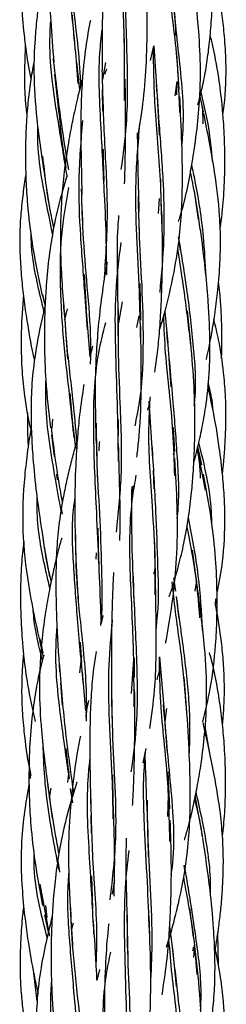
# Model space of a CAD drawing. Units: millimetres. Extents: x 7 to 438, y 7 to 308.
# Drawn here: x 194 to 197, y 80 to 95 of the extents above; entities that cross this region are included whole.
import ezdxf

# ---------------------------------------------------------------- set-up
doc = ezdxf.new("R2010")
doc.units = ezdxf.units.MM
doc.header["$LTSCALE"] = 1.5

msp = doc.modelspace()

# ---------------------------------------------------------------- linework, layer by layer
at = {"color": 7, "linetype": 'Continuous', "lineweight": 25}
for p, q in [((195.423, 93.802), (195.42, 94.247)), ((195.795, 93.929), (195.844, 94.144)), ((195.844, 94.144), (195.891, 93.41)), ((194.775, 93.507), (194.733, 93.907)), ((195.148, 93.901), (195.104, 93.658)), ((196.21, 93.509), (196.177, 94.025)), ((195.16, 93.803), (195.132, 93.73)), ((194.412, 93.727), (194.475, 93.163)), ((196.175, 93.626), (196.148, 93.418)), ((196.175, 93.626), (196.172, 93.433)), ((195.1, 93.511), (195.106, 93.197)), ((195.895, 93.405), (195.922, 92.852)), ((196.562, 93.188), (196.508, 93.438)), ((196.547, 93.25), (196.551, 93.013)), ((195.953, 91.824), (195.944, 92.217)), ((194.291, 92.112), (194.339, 91.799)), ((196.492, 91.633), (196.432, 92.044)), ((194.802, 91.91), (194.811, 91.619)), ((195.924, 91.936), (195.907, 91.719)), ((195.627, 91.648), (195.634, 91.383)), ((196.206, 91.335), (196.226, 91.186)), ((194.874, 90.322), (194.842, 90.839)), ((195.657, 90.178), (195.649, 90.708)), ((194.276, 90.4), (194.239, 90.548)), ((194.239, 90.547), (194.275, 90.385)), ((194.558, 90.181), (194.597, 90.344)), ((195.389, 90.443), (195.334, 90.142)), ((194.55, 90.322), (194.6, 89.613)), ((194.924, 89.649), (194.871, 90.304)), ((195.627, 90.24), (195.596, 90.074)), ((196.002, 90.299), (196.046, 89.851)), ((196.378, 89.84), (196.329, 90.312)), ((195.33, 90.091), (195.331, 89.634)), ((194.959, 89.803), (194.926, 89.661)), ((196.061, 89.624), (196.092, 89.214)), ((194.682, 88.627), (194.635, 89.123)), ((195.775, 89.009), (195.826, 88.182)), ((194.383, 88.747), (194.374, 88.62)), ((195.337, 88.512), (195.333, 88.744)), ((196.148, 88.28), (196.128, 88.63)), ((194.369, 88.522), (194.408, 88.208)), ((194.72, 88.322), (194.683, 88.624)), ((195.018, 88.401), (195.026, 87.91)), ((196.536, 88.088), (196.482, 88.355)), ((196.137, 88.294), (196.124, 88.237)), ((196.593, 87.721), (196.473, 88.319)), ((194.44, 87.954), (194.451, 87.87)), ((195.835, 88.013), (195.845, 87.74)), ((194.525, 87.374), (194.511, 87.463)), ((195.05, 86.72), (195.04, 87.175)), ((195.869, 86.48), (195.861, 86.964)), ((194.263, 86.902), (194.341, 86.469)), ((195.012, 86.819), (195.009, 86.727)), ((196.481, 86.275), (196.403, 86.854)), ((194.72, 86.72), (194.751, 86.1)), ((195.545, 86.48), (195.557, 86.093)), ((196.129, 86.458), (196.158, 86.265)), ((196.463, 86.414), (196.436, 86.265)), ((196.168, 86.185), (196.206, 85.864)), ((195.108, 85.911), (195.084, 85.795)), ((194.249, 85.371), (194.203, 85.573)), ((194.807, 85.223), (194.786, 85.526)), ((194.799, 85.334), (194.772, 85.084)), ((195.553, 85.28), (195.517, 84.784)), ((195.567, 85.021), (195.565, 85.3)), ((195.927, 85.316), (195.987, 84.586)), ((194.863, 84.533), (194.815, 85.099)), ((194.497, 84.939), (194.523, 84.612)), ((196.318, 84.583), (196.284, 85.019)), ((194.903, 84.684), (194.862, 84.503)), ((195.236, 84.751), (195.239, 84.427)), ((195.987, 84.583), (196.034, 83.959)), ((196.026, 84.569), (196.003, 84.378)), ((196.662, 83.863), (196.584, 84.31)), ((194.629, 83.55), (194.578, 83.992)), ((195.69, 83.783), (195.733, 83.991)), ((194.616, 83.66), (194.598, 83.497)), ((196.075, 83.118), (196.05, 83.652)), ((194.062, 83.643), (194.061, 83.554)), ((195.258, 83.195), (195.252, 83.604)), ((194.321, 83.41), (194.379, 82.982)), ((194.339, 83.278), (194.362, 83.418)), ((194.675, 83.207), (194.644, 83.412)), ((196.052, 83.313), (196.043, 83.005)), ((196.553, 82.702), (196.443, 83.304)), ((194.937, 83.024), (194.942, 82.767)), ((195.753, 82.956), (195.765, 82.425)), ((196.279, 82.305), (196.29, 82.234)), ((194.966, 81.679), (194.949, 82.143)), ((194.342, 81.278), (194.202, 82.032)), ((194.304, 81.543), (194.286, 81.722)), ((196.419, 81.264), (196.366, 81.684)), ((194.268, 81.586), (194.325, 81.31)), ((195.785, 81.278), (195.777, 81.573)), ((194.649, 81.5), (194.673, 81.086)), ((194.662, 81.382), (194.686, 81.471)), ((196.073, 81.411), (196.117, 81.05)), ((195.464, 81.278), (195.469, 80.851)), ((196.777, 80.848), (196.771, 81.333)), ((196.421, 80.971), (196.436, 81.155)), ((196.447, 81.051), (196.434, 81.151)), ((196.121, 81.051), (196.169, 80.549)), ((194.163, 80.339), (194.111, 80.743)), ((195.063, 80.795), (195.02, 80.639))]:
    msp.add_line(p, q, dxfattribs=at)
for points, knots in [([(194.612, 97.255), (194.594, 97.193), (194.512, 96.921), (194.42, 96.497), (194.352, 96.012), (194.33, 95.649), (194.324, 95.316), (194.331, 94.943), (194.356, 94.463), (194.385, 94.106), (194.402, 93.907)], [0, 0, 0, 0, 0.058094, 0.25271, 0.386285, 0.492505, 0.575179, 0.681007, 0.822802, 1, 1, 1, 1]), ([(196.481, 93.289), (196.503, 93.375), (196.55, 93.553), (196.602, 93.831), (196.644, 94.127), (196.675, 94.454), (196.693, 94.794), (196.698, 95.15), (196.688, 95.563), (196.647, 96.109), (196.581, 96.523), (196.543, 96.761)], [0, 0, 0, 0, 0.076086, 0.157567, 0.24192, 0.332284, 0.438474, 0.533324, 0.636544, 0.791643, 1, 1, 1, 1]), ([(195.423, 93.352), (195.424, 93.637), (195.425, 94.307), (195.368, 95.407), (195.361, 96.207), (195.442, 96.604), (195.443, 96.606)], [0, 0, 0, 0, 0.261554, 0.614351, 0.998091, 1, 1, 1, 1]), ([(194.753, 93.596), (194.74, 93.767), (194.699, 94.315), (194.585, 95.242), (194.528, 96.029), (194.581, 96.401), (194.584, 96.424)], [0, 0, 0, 0, 0.187713, 0.602773, 0.975208, 1, 1, 1, 1]), ([(195.238, 96.204), (195.233, 96.174), (195.208, 96.043), (195.177, 95.809), (195.146, 95.506), (195.125, 95.195), (195.108, 94.816), (195.097, 94.346), (195.099, 93.985), (195.099, 93.794)], [0, 0, 0, 0, 0.038695, 0.168396, 0.296477, 0.421571, 0.558678, 0.767682, 1, 1, 1, 1]), ([(193.952, 95.785), (193.942, 95.643), (193.918, 95.317), (193.927, 94.842), (193.957, 94.423), (194.002, 94.05), (194.035, 93.815), (194.069, 93.669), (194.072, 93.659)], [0, 0, 0, 0, 0.200221, 0.457693, 0.667161, 0.789603, 0.984783, 1, 1, 1, 1]), ([(194.791, 93.57), (194.791, 93.585), (194.781, 93.972), (194.672, 94.702), (194.629, 95.428), (194.61, 95.756)], [0, 0, 0, 0, 0.021239, 0.558278, 1, 1, 1, 1]), ([(194.329, 95.529), (194.293, 95.369), (194.236, 95.118), (194.185, 94.784), (194.152, 94.516), (194.122, 94.179), (194.106, 93.696), (194.153, 93.02), (194.229, 92.515), (194.273, 92.231)], [0, 0, 0, 0, 0.1481999, 0.2323858, 0.3042871, 0.391922, 0.5367296, 0.7392444, 1, 1, 1, 1]), ([(196.222, 93.177), (196.21, 93.465), (196.183, 94.121), (196.07, 94.841), (196.045, 95.26), (196.041, 95.333)], [0, 0, 0, 0, 0.391875, 0.89331, 1, 1, 1, 1]), ([(195.375, 92.355), (195.404, 92.571), (195.482, 93.15), (195.456, 94.141), (195.432, 94.909), (195.419, 95.294)], [0, 0, 0, 0, 0.2278245, 0.6125922, 1, 1, 1, 1]), ([(195.607, 92.794), (195.613, 92.822), (195.65, 93.011), (195.702, 93.383), (195.746, 93.935), (195.75, 94.579), (195.743, 95.043), (195.739, 95.298)], [0, 0, 0, 0, 0.034845, 0.235189, 0.454238, 0.700576, 1, 1, 1, 1]), ([(196.843, 93.144), (196.849, 93.189), (196.884, 93.442), (196.894, 93.823), (196.87, 94.257), (196.837, 94.547), (196.806, 94.763), (196.773, 94.962), (196.748, 95.099), (196.729, 95.185), (196.728, 95.191)], [0, 0, 0, 0, 0.066103, 0.372218, 0.552671, 0.698482, 0.797179, 0.870827, 0.991807, 1, 1, 1, 1]), ([(196.25, 92.696), (196.255, 92.751), (196.294, 93.165), (196.215, 93.963), (196.128, 94.718), (196.097, 95.092), (196.095, 95.112)], [0, 0, 0, 0, 0.0679246, 0.5139262, 0.9745957, 1, 1, 1, 1]), ([(196.096, 95.093), (196.122, 94.853), (196.15, 94.588), (196.16, 94.319), (196.16, 94.293)], [0, 0, 0, 0, 0.903072, 1, 1, 1, 1]), ([(196.202, 91.603), (196.21, 91.629), (196.299, 91.906), (196.385, 92.356), (196.472, 92.928), (196.511, 93.379), (196.523, 93.849), (196.494, 94.417), (196.447, 94.843), (196.421, 95.087)], [0, 0, 0, 0, 0.023082, 0.248093, 0.390785, 0.51765, 0.633396, 0.789743, 1, 1, 1, 1]), ([(194.592, 92.265), (194.55, 92.521), (194.448, 93.151), (194.327, 93.914), (194.351, 94.402), (194.356, 94.499)], [0, 0, 0, 0, 0.354238, 0.872029, 1, 1, 1, 1]), ([(194.701, 94.211), (194.689, 94.33), (194.677, 94.454), (194.672, 94.58), (194.672, 94.585)], [0, 0, 0, 0, 0.957517, 1, 1, 1, 1]), ([(194.93, 94.51), (194.928, 94.499), (194.897, 94.354), (194.852, 94.065), (194.807, 93.639), (194.789, 93.173), (194.791, 92.624), (194.801, 92.225), (194.806, 92.001)], [0, 0, 0, 0, 0.013128, 0.180248, 0.351263, 0.526765, 0.735748, 1, 1, 1, 1]), ([(195.136, 91.919), (195.119, 92.26), (195.086, 92.961), (195.034, 93.797), (195.087, 94.263), (195.1, 94.375)], [0, 0, 0, 0, 0.417441, 0.860278, 1, 1, 1, 1]), ([(196.801, 91.497), (196.814, 91.591), (196.845, 91.815), (196.87, 92.208), (196.873, 92.635), (196.855, 93.009), (196.827, 93.345), (196.778, 93.73), (196.718, 94.065), (196.666, 94.268), (196.658, 94.298)], [0, 0, 0, 0, 0.10121, 0.240702, 0.418026, 0.554332, 0.638372, 0.776048, 0.966808, 1, 1, 1, 1]), ([(193.99, 94.16), (193.981, 93.949), (193.968, 93.621), (193.994, 93.279), (194.012, 93.149), (194.013, 93.136)], [0, 0, 0, 0, 0.616229, 0.961054, 1, 1, 1, 1]), ([(195.96, 91.573), (195.956, 91.785), (195.945, 92.354), (195.852, 93.215), (195.843, 93.838), (195.839, 94.12)], [0, 0, 0, 0, 0.244691, 0.657734, 1, 1, 1, 1]), ([(194.12, 93.925), (194.113, 93.895), (194.085, 93.771), (194.052, 93.544), (194.017, 93.236), (193.995, 92.892), (193.989, 92.541), (193.998, 92.187), (194.023, 91.777), (194.09, 91.216), (194.182, 90.783), (194.236, 90.531)], [0, 0, 0, 0, 0.0268587, 0.110703, 0.2002264, 0.2986093, 0.4123041, 0.5070324, 0.6081112, 0.7718401, 1, 1, 1, 1]), ([(194.617, 92.349), (194.582, 92.566), (194.498, 93.089), (194.434, 93.638), (194.396, 93.959)], [0, 0, 0, 0, 0.415332, 1, 1, 1, 1]), ([(195.132, 90.78), (195.154, 91.113), (195.198, 91.789), (195.128, 92.81), (195.109, 93.482), (195.1, 93.793)], [0, 0, 0, 0, 0.343131, 0.695888, 1, 1, 1, 1]), ([(194.819, 93.675), (194.817, 93.668), (194.788, 93.57), (194.739, 93.371), (194.671, 93.069), (194.585, 92.607), (194.505, 91.983), (194.485, 91.16), (194.525, 90.602), (194.547, 90.305)], [0, 0, 0, 0, 0.006811, 0.090212, 0.181916, 0.281379, 0.507309, 0.737734, 1, 1, 1, 1]), ([(195.423, 92.15), (195.426, 92.259), (195.435, 92.536), (195.438, 93.038), (195.434, 93.437), (195.433, 93.661)], [0, 0, 0, 0, 0.218735, 0.558846, 1, 1, 1, 1]), ([(195.934, 90.579), (195.958, 90.835), (196.006, 91.352), (195.991, 92.151), (195.932, 92.9), (195.899, 93.371), (195.885, 93.58)], [0, 0, 0, 0, 0.257883, 0.520974, 0.787589, 1, 1, 1, 1]), ([(196.692, 92.478), (196.678, 92.636), (196.647, 92.973), (196.569, 93.301), (196.527, 93.474)], [0, 0, 0, 0, 0.469846, 1, 1, 1, 1]), ([(195.929, 90.042), (195.95, 90.111), (196.032, 90.384), (196.136, 90.836), (196.219, 91.362), (196.251, 91.809), (196.261, 92.254), (196.251, 92.785), (196.231, 93.186), (196.22, 93.41)], [0, 0, 0, 0, 0.063659, 0.253494, 0.411725, 0.534678, 0.647684, 0.802495, 1, 1, 1, 1]), ([(196.555, 93.202), (196.551, 93.224), (196.541, 93.297), (196.522, 93.367), (196.508, 93.416)], [0, 0, 0, 0, 0.300246, 1, 1, 1, 1]), ([(194.581, 92.384), (194.551, 92.57), (194.509, 92.827), (194.488, 93.089), (194.482, 93.163)], [0, 0, 0, 0, 0.7190274, 1, 1, 1, 1]), ([(194.886, 90.042), (194.874, 90.221), (194.845, 90.666), (194.785, 91.392), (194.75, 92.229), (194.797, 92.779), (194.821, 93.063)], [0, 0, 0, 0, 0.182908, 0.452072, 0.717033, 1, 1, 1, 1]), ([(196.603, 89.61), (196.614, 89.661), (196.643, 89.788), (196.684, 90.005), (196.729, 90.274), (196.771, 90.598), (196.8, 90.946), (196.811, 91.32), (196.795, 91.772), (196.719, 92.401), (196.621, 92.89), (196.564, 93.176)], [0, 0, 0, 0, 0.0435476, 0.1076993, 0.1839052, 0.2707005, 0.379528, 0.4747291, 0.5812654, 0.7556464, 1, 1, 1, 1]), ([(194.384, 91.421), (194.356, 91.559), (194.257, 92.054), (194.157, 92.582), (194.172, 92.961), (194.172, 92.97)], [0, 0, 0, 0, 0.273487, 0.984041, 1, 1, 1, 1]), ([(195.654, 89.93), (195.65, 90.15), (195.639, 90.64), (195.594, 91.397), (195.574, 92.214), (195.62, 92.742), (195.644, 93.018)], [0, 0, 0, 0, 0.2100786, 0.4674309, 0.7214067, 1, 1, 1, 1]), ([(195.606, 92.887), (195.608, 92.748), (195.613, 92.374), (195.623, 91.99), (195.629, 91.748)], [0, 0, 0, 0, 0.369618, 1, 1, 1, 1]), ([(195.128, 92.183), (195.123, 92.32), (195.117, 92.475), (195.117, 92.629), (195.117, 92.647)], [0, 0, 0, 0, 0.886677, 1, 1, 1, 1]), ([(194.401, 91.523), (194.382, 91.611), (194.309, 91.942), (194.272, 92.291), (194.244, 92.547)], [0, 0, 0, 0, 0.265694, 1, 1, 1, 1]), ([(196.519, 91.469), (196.484, 91.71), (196.441, 92.004), (196.382, 92.284), (196.371, 92.334)], [0, 0, 0, 0, 0.821233, 1, 1, 1, 1]), ([(196.598, 90.805), (196.589, 90.998), (196.567, 91.461), (196.48, 92.008), (196.409, 92.347), (196.392, 92.428)], [0, 0, 0, 0, 0.351615, 0.845196, 1, 1, 1, 1]), ([(193.997, 92.281), (193.997, 92.278), (193.98, 92.188), (193.955, 92.003), (193.922, 91.715), (193.907, 91.402), (193.913, 91.076), (193.936, 90.756), (193.971, 90.442), (194.029, 90.062), (194.077, 89.78), (194.119, 89.609), (194.119, 89.608)], [0, 0, 0, 0, 0.003435, 0.101695, 0.208357, 0.325593, 0.451099, 0.570839, 0.682487, 0.802494, 0.999458, 1, 1, 1, 1]), ([(194.592, 92.265), (194.564, 92.174), (194.488, 91.926), (194.398, 91.537), (194.329, 91.099), (194.292, 90.716), (194.274, 90.405), (194.265, 90.12), (194.264, 89.768), (194.283, 89.249), (194.326, 88.851), (194.352, 88.624)], [0, 0, 0, 0, 0.077831, 0.21151, 0.325204, 0.439701, 0.525932, 0.579103, 0.671742, 0.812158, 1, 1, 1, 1]), ([(194.694, 88.477), (194.678, 88.638), (194.635, 89.059), (194.549, 89.771), (194.492, 90.587), (194.492, 91.369), (194.579, 91.863), (194.62, 92.094)], [0, 0, 0, 0, 0.1385443, 0.3629874, 0.5861926, 0.8069514, 1, 1, 1, 1]), ([(194.932, 89.544), (194.934, 89.625), (194.944, 89.957), (194.894, 90.558), (194.827, 91.323), (194.809, 91.832), (194.8, 92.074)], [0, 0, 0, 0, 0.099569, 0.41067, 0.7196, 1, 1, 1, 1]), ([(195.165, 90.833), (195.164, 90.99), (195.161, 91.374), (195.144, 91.768), (195.134, 92.001)], [0, 0, 0, 0, 0.407857, 1, 1, 1, 1]), ([(195.575, 88.654), (195.598, 88.768), (195.675, 89.134), (195.701, 89.78), (195.685, 90.58), (195.636, 91.314), (195.627, 91.771), (195.623, 91.964)], [0, 0, 0, 0, 0.107894, 0.345729, 0.584255, 0.82442, 1, 1, 1, 1]), ([(195.337, 91.692), (195.332, 91.637), (195.312, 91.384), (195.317, 90.85), (195.325, 90.366), (195.33, 90.087)], [0, 0, 0, 0, 0.105333, 0.483232, 1, 1, 1, 1]), ([(195.86, 89.429), (195.874, 89.522), (195.902, 89.718), (195.925, 89.977), (195.944, 90.253), (195.962, 90.597), (195.974, 91.112), (195.966, 91.516), (195.962, 91.748)], [0, 0, 0, 0, 0.123562, 0.258273, 0.338665, 0.482451, 0.7032, 1, 1, 1, 1]), ([(196.421, 88.114), (196.443, 88.198), (196.489, 88.376), (196.55, 88.66), (196.614, 89.028), (196.654, 89.455), (196.657, 89.849), (196.646, 90.182), (196.626, 90.515), (196.586, 90.966), (196.543, 91.303), (196.518, 91.492)], [0, 0, 0, 0, 0.076402, 0.161758, 0.256179, 0.405464, 0.538169, 0.602395, 0.698139, 0.83086, 1, 1, 1, 1]), ([(194.259, 90.306), (194.237, 90.398), (194.151, 90.755), (194.075, 91.128), (194.074, 91.407), (194.074, 91.411)], [0, 0, 0, 0, 0.254873, 0.987714, 1, 1, 1, 1]), ([(196.427, 88.94), (196.429, 88.954), (196.463, 89.23), (196.425, 89.786), (196.334, 90.59), (196.247, 91.116), (196.203, 91.381)], [0, 0, 0, 0, 0.016169, 0.339291, 0.667114, 1, 1, 1, 1]), ([(195.335, 88.141), (195.331, 88.418), (195.322, 88.961), (195.292, 89.783), (195.281, 90.565), (195.343, 91.061), (195.373, 91.302)], [0, 0, 0, 0, 0.2627198, 0.5146742, 0.7646417, 1, 1, 1, 1]), ([(196.38, 89.811), (196.35, 90.068), (196.294, 90.549), (196.223, 91.01), (196.19, 91.225)], [0, 0, 0, 0, 0.534275, 1, 1, 1, 1]), ([(195.17, 91.018), (195.143, 90.856), (195.091, 90.548), (195.042, 90.1), (195.006, 89.633), (194.993, 89.067), (195.005, 88.637), (195.013, 88.392)], [0, 0, 0, 0, 0.1901259, 0.3625136, 0.5180962, 0.7245399, 1, 1, 1, 1]), ([(196.822, 89.62), (196.823, 89.643), (196.827, 89.724), (196.828, 89.875), (196.827, 90.082), (196.817, 90.318), (196.803, 90.54), (196.786, 90.682), (196.779, 90.738)], [0, 0, 0, 0, 0.06152, 0.219318, 0.404035, 0.615695, 0.850345, 1, 1, 1, 1]), ([(193.963, 90.532), (193.956, 90.442), (193.937, 90.218), (193.926, 89.854), (193.936, 89.46), (193.978, 89.069), (194.022, 88.784), (194.062, 88.623), (194.07, 88.592)], [0, 0, 0, 0, 0.1396561, 0.3454239, 0.5586973, 0.7448534, 0.9499606, 1, 1, 1, 1]), ([(194.276, 90.378), (194.274, 90.369), (194.227, 90.196), (194.162, 89.88), (194.094, 89.43), (194.071, 89.045), (194.072, 88.743), (194.081, 88.473), (194.102, 88.131), (194.154, 87.615), (194.215, 87.215), (194.25, 86.985)], [0, 0, 0, 0, 0.0080973, 0.1573701, 0.2824989, 0.4062675, 0.494839, 0.546438, 0.6429845, 0.7944973, 1, 1, 1, 1]), ([(194.735, 88.433), (194.719, 88.62), (194.68, 89.058), (194.593, 89.734), (194.561, 90.221), (194.546, 90.442)], [0, 0, 0, 0, 0.289164, 0.677291, 1, 1, 1, 1]), ([(195.305, 87.114), (195.334, 87.384), (195.399, 87.992), (195.364, 88.889), (195.331, 89.702), (195.332, 90.15), (195.333, 90.334)], [0, 0, 0, 0, 0.259152, 0.584613, 0.828776, 1, 1, 1, 1]), ([(196.146, 87.93), (196.14, 88.143), (196.126, 88.74), (196.018, 89.521), (195.994, 90.061), (195.987, 90.238)], [0, 0, 0, 0, 0.2707, 0.760954, 1, 1, 1, 1]), ([(195.052, 86.663), (195.042, 86.907), (195.015, 87.536), (194.962, 88.564), (194.988, 89.49), (195.114, 90), (195.151, 90.146)], [0, 0, 0, 0, 0.210224, 0.541367, 0.868024, 1, 1, 1, 1]), ([(195.6, 88.201), (195.608, 88.269), (195.647, 88.586), (195.672, 89.214), (195.661, 89.78), (195.655, 90.087)], [0, 0, 0, 0, 0.111423, 0.519064, 1, 1, 1, 1]), ([(196.835, 87.953), (196.838, 87.975), (196.85, 88.073), (196.865, 88.25), (196.879, 88.477), (196.886, 88.697), (196.886, 88.904), (196.878, 89.145), (196.85, 89.475), (196.797, 89.837), (196.736, 90.089), (196.713, 90.186)], [0, 0, 0, 0, 0.029823, 0.131926, 0.236647, 0.332894, 0.425794, 0.51225, 0.654908, 0.866698, 1, 1, 1, 1]), ([(196.181, 87.311), (196.184, 87.334), (196.219, 87.62), (196.189, 88.183), (196.121, 89.07), (196.064, 89.671), (196.032, 90.011)], [0, 0, 0, 0, 0.025754, 0.319188, 0.615225, 1, 1, 1, 1]), ([(196.066, 86.181), (196.076, 86.208), (196.127, 86.356), (196.199, 86.614), (196.287, 86.973), (196.349, 87.326), (196.389, 87.662), (196.411, 87.932), (196.424, 88.154), (196.435, 88.402), (196.44, 88.755), (196.429, 89.258), (196.396, 89.637), (196.378, 89.851)], [0, 0, 0, 0, 0.023436, 0.126643, 0.216976, 0.322273, 0.416889, 0.491179, 0.54138, 0.596208, 0.691177, 0.825867, 1, 1, 1, 1]), ([(194.506, 87.424), (194.479, 87.578), (194.391, 88.083), (194.279, 88.718), (194.285, 89.194), (194.286, 89.304)], [0, 0, 0, 0, 0.251654, 0.827818, 1, 1, 1, 1]), ([(194.835, 89.249), (194.813, 89.104), (194.774, 88.853), (194.739, 88.463), (194.712, 88.028), (194.697, 87.441), (194.711, 86.993), (194.718, 86.739)], [0, 0, 0, 0, 0.176324, 0.30525, 0.468578, 0.698321, 1, 1, 1, 1]), ([(196.757, 86.237), (196.771, 86.304), (196.831, 86.588), (196.875, 87.044), (196.87, 87.541), (196.839, 87.954), (196.786, 88.387), (196.715, 88.823), (196.649, 89.116), (196.624, 89.226)], [0, 0, 0, 0, 0.0683026, 0.2882552, 0.4528163, 0.562234, 0.6985161, 0.8866442, 1, 1, 1, 1]), ([(196.699, 88.879), (196.697, 88.915), (196.688, 89.047), (196.654, 89.176), (196.629, 89.27)], [0, 0, 0, 0, 0.26859, 1, 1, 1, 1]), ([(195.759, 88.879), (195.759, 88.88), (195.776, 88.943), (195.787, 89.008), (195.798, 89.073)], [0, 0, 0, 0, 0.009268, 1, 1, 1, 1]), ([(195.865, 86.211), (195.866, 86.37), (195.867, 86.796), (195.821, 87.609), (195.757, 88.399), (195.784, 88.902), (195.792, 89.044)], [0, 0, 0, 0, 0.165315, 0.444337, 0.842646, 1, 1, 1, 1]), ([(194.021, 88.841), (194.02, 88.769), (194.018, 88.601), (194.026, 88.433), (194.031, 88.338)], [0, 0, 0, 0, 0.429923, 1, 1, 1, 1]), ([(194.525, 87.553), (194.503, 87.677), (194.441, 88.028), (194.395, 88.395), (194.366, 88.632)], [0, 0, 0, 0, 0.353997, 1, 1, 1, 1]), ([(195.079, 85.768), (195.081, 85.787), (195.11, 86.056), (195.094, 86.591), (195.07, 87.379), (195.021, 88.084), (195.019, 88.519), (195.018, 88.688)], [0, 0, 0, 0, 0.0204533, 0.2908, 0.5590208, 0.8284947, 1, 1, 1, 1]), ([(194.07, 88.592), (194.069, 88.586), (194.043, 88.458), (194.01, 88.205), (193.953, 87.692), (193.941, 87.042), (194.048, 86.198), (194.175, 85.638), (194.245, 85.325)], [0, 0, 0, 0, 0.005735, 0.118196, 0.231275, 0.473668, 0.705778, 1, 1, 1, 1]), ([(194.745, 88.47), (194.725, 88.399), (194.682, 88.254), (194.624, 88.027), (194.569, 87.786), (194.513, 87.499), (194.465, 87.168), (194.436, 86.794), (194.427, 86.362), (194.44, 85.794), (194.468, 85.357), (194.485, 85.099)], [0, 0, 0, 0, 0.065366, 0.134065, 0.207083, 0.284389, 0.39277, 0.5024, 0.614021, 0.772305, 1, 1, 1, 1]), ([(195.055, 88.291), (195.055, 88.294), (195.057, 88.339), (195.061, 88.384), (195.066, 88.426)], [0, 0, 0, 0, 0.060122, 1, 1, 1, 1]), ([(195.354, 86.997), (195.355, 87.012), (195.366, 87.217), (195.353, 87.682), (195.342, 88.135), (195.336, 88.392)], [0, 0, 0, 0, 0.033697, 0.453271, 1, 1, 1, 1]), ([(195.878, 85.713), (195.882, 85.748), (195.921, 86.042), (195.906, 86.612), (195.875, 87.475), (195.841, 88.054), (195.822, 88.372)], [0, 0, 0, 0, 0.040336, 0.337881, 0.636107, 1, 1, 1, 1]), ([(196.683, 87.22), (196.682, 87.284), (196.673, 87.688), (196.576, 88.082), (196.495, 88.413)], [0, 0, 0, 0, 0.159387, 1, 1, 1, 1]), ([(196.47, 88.309), (196.479, 88.258), (196.504, 88.122), (196.511, 87.984), (196.515, 87.897)], [0, 0, 0, 0, 0.37083, 1, 1, 1, 1]), ([(196.014, 85.51), (196.016, 85.519), (196.035, 85.608), (196.077, 85.85), (196.138, 86.274), (196.188, 86.842), (196.188, 87.496), (196.163, 87.951), (196.15, 88.182)], [0, 0, 0, 0, 0.010313, 0.102936, 0.276849, 0.492389, 0.741614, 1, 1, 1, 1]), ([(195.56, 84.59), (195.559, 84.88), (195.558, 85.54), (195.494, 86.569), (195.495, 87.395), (195.574, 87.837), (195.592, 87.937)], [0, 0, 0, 0, 0.255989, 0.582267, 0.905554, 1, 1, 1, 1]), ([(196.553, 84.377), (196.591, 84.536), (196.679, 84.901), (196.735, 85.401), (196.758, 85.863), (196.76, 86.279), (196.74, 86.761), (196.678, 87.338), (196.602, 87.739), (196.562, 87.954)], [0, 0, 0, 0, 0.1360529, 0.3107923, 0.4165438, 0.5197439, 0.6559942, 0.8163658, 1, 1, 1, 1]), ([(195.526, 87.776), (195.523, 87.59), (195.518, 87.167), (195.533, 86.734), (195.542, 86.491)], [0, 0, 0, 0, 0.439253, 1, 1, 1, 1]), ([(195.523, 87.587), (195.528, 87.612), (195.54, 87.677), (195.546, 87.744), (195.551, 87.785)], [0, 0, 0, 0, 0.3765347, 1, 1, 1, 1]), ([(194.343, 86.308), (194.322, 86.4), (194.241, 86.755), (194.157, 87.198), (194.159, 87.547), (194.159, 87.622)], [0, 0, 0, 0, 0.21639, 0.831312, 1, 1, 1, 1]), ([(194.825, 84.945), (194.797, 85.252), (194.745, 85.825), (194.681, 86.681), (194.656, 87.263), (194.701, 87.559), (194.706, 87.592)], [0, 0, 0, 0, 0.353188, 0.660186, 0.96171, 1, 1, 1, 1]), ([(196.549, 85.697), (196.534, 85.961), (196.502, 86.513), (196.399, 87.048), (196.345, 87.327)], [0, 0, 0, 0, 0.477676, 1, 1, 1, 1]), ([(194.364, 86.408), (194.349, 86.47), (194.29, 86.723), (194.253, 86.986), (194.225, 87.184)], [0, 0, 0, 0, 0.246207, 1, 1, 1, 1]), ([(194.874, 84.384), (194.876, 84.515), (194.88, 84.979), (194.796, 85.727), (194.721, 86.5), (194.72, 86.921), (194.72, 87.076)], [0, 0, 0, 0, 0.15201, 0.540875, 0.831421, 1, 1, 1, 1]), ([(196.511, 85.878), (196.491, 86.109), (196.451, 86.561), (196.365, 86.994), (196.323, 87.206)], [0, 0, 0, 0, 0.512896, 1, 1, 1, 1]), ([(193.967, 86.979), (193.96, 86.924), (193.947, 86.812), (193.934, 86.636), (193.924, 86.442), (193.919, 86.222), (193.922, 85.973), (193.932, 85.736), (193.948, 85.511), (193.974, 85.247), (194.024, 84.863), (194.093, 84.556), (194.133, 84.379)], [0, 0, 0, 0, 0.063226, 0.128877, 0.201996, 0.286311, 0.380881, 0.487162, 0.556924, 0.639874, 0.790875, 1, 1, 1, 1]), ([(194.516, 87.029), (194.512, 87.018), (194.485, 86.931), (194.445, 86.769), (194.388, 86.53), (194.333, 86.264), (194.277, 85.944), (194.232, 85.6), (194.201, 85.23), (194.188, 84.785), (194.221, 84.171), (194.283, 83.691), (194.32, 83.412)], [0, 0, 0, 0, 0.010001, 0.074005, 0.137111, 0.212009, 0.297217, 0.40401, 0.497518, 0.601199, 0.767881, 1, 1, 1, 1]), ([(195.086, 85.794), (195.084, 85.873), (195.074, 86.183), (195.06, 86.502), (195.051, 86.739)], [0, 0, 0, 0, 0.255602, 1, 1, 1, 1]), ([(195.264, 86.535), (195.263, 86.523), (195.258, 86.453), (195.251, 86.278), (195.238, 85.951), (195.232, 85.457), (195.234, 85.064), (195.235, 84.838)], [0, 0, 0, 0, 0.0225162, 0.1249658, 0.3139229, 0.6060133, 1, 1, 1, 1]), ([(195.86, 86.58), (195.855, 86.561), (195.85, 86.538), (195.842, 86.515), (195.841, 86.51)], [0, 0, 0, 0, 0.788232, 1, 1, 1, 1]), ([(195.52, 83.654), (195.548, 83.862), (195.624, 84.42), (195.599, 85.38), (195.563, 86.115), (195.545, 86.485)], [0, 0, 0, 0, 0.2272436, 0.6111288, 1, 1, 1, 1]), ([(195.789, 84.277), (195.814, 84.462), (195.86, 84.794), (195.882, 85.318), (195.879, 85.87), (195.872, 86.274), (195.869, 86.491)], [0, 0, 0, 0, 0.254929, 0.458436, 0.709359, 1, 1, 1, 1]), ([(196.321, 84.489), (196.304, 84.724), (196.266, 85.226), (196.167, 85.865), (196.125, 86.258), (196.109, 86.4)], [0, 0, 0, 0, 0.361016, 0.768101, 1, 1, 1, 1]), ([(196.286, 82.663), (196.303, 82.722), (196.355, 82.898), (196.417, 83.167), (196.48, 83.48), (196.536, 83.814), (196.587, 84.242), (196.619, 84.8), (196.583, 85.498), (196.517, 86), (196.481, 86.274)], [0, 0, 0, 0, 0.050429, 0.150366, 0.227419, 0.313633, 0.429033, 0.581682, 0.771812, 1, 1, 1, 1]), ([(196.357, 83.899), (196.362, 84.043), (196.377, 84.455), (196.317, 85.141), (196.228, 85.76), (196.184, 86.102), (196.174, 86.186)], [0, 0, 0, 0, 0.187562, 0.533951, 0.886078, 1, 1, 1, 1]), ([(196.836, 84.331), (196.843, 84.409), (196.86, 84.591), (196.866, 84.879), (196.855, 85.188), (196.828, 85.484), (196.79, 85.761), (196.757, 85.963), (196.734, 86.073), (196.729, 86.097)], [0, 0, 0, 0, 0.13224, 0.309306, 0.486586, 0.654405, 0.810914, 0.959222, 1, 1, 1, 1]), ([(196.737, 86.057), (196.739, 86.081), (196.74, 86.112), (196.74, 86.143), (196.74, 86.151)], [0, 0, 0, 0, 0.761587, 1, 1, 1, 1]), ([(194.238, 85.268), (194.187, 85.467), (194.124, 85.714), (194.106, 85.968), (194.102, 86.018)], [0, 0, 0, 0, 0.804281, 1, 1, 1, 1]), ([(195.26, 82.975), (195.256, 83.175), (195.245, 83.643), (195.201, 84.388), (195.186, 85.154), (195.229, 85.631), (195.249, 85.849)], [0, 0, 0, 0, 0.209021, 0.490808, 0.768095, 1, 1, 1, 1]), ([(194.625, 83.55), (194.588, 83.811), (194.502, 84.432), (194.411, 85.182), (194.442, 85.647), (194.449, 85.741)], [0, 0, 0, 0, 0.367404, 0.8733578, 1, 1, 1, 1]), ([(195.012, 85.389), (194.999, 85.308), (194.967, 85.105), (194.939, 84.781), (194.921, 84.367), (194.92, 83.837), (194.928, 83.427), (194.933, 83.19)], [0, 0, 0, 0, 0.113958, 0.282859, 0.445706, 0.680269, 1, 1, 1, 1]), ([(196.834, 82.724), (196.841, 82.775), (196.863, 82.947), (196.879, 83.259), (196.883, 83.652), (196.865, 84.031), (196.834, 84.382), (196.78, 84.787), (196.718, 85.123), (196.658, 85.341), (196.648, 85.378)], [0, 0, 0, 0, 0.058088, 0.193953, 0.349276, 0.49925, 0.618881, 0.744172, 0.957024, 1, 1, 1, 1]), ([(193.964, 85.356), (193.962, 85.337), (193.95, 85.234), (193.941, 85.053), (193.935, 84.815), (193.942, 84.544), (193.974, 84.173), (194.016, 83.844), (194.063, 83.635), (194.071, 83.601)], [0, 0, 0, 0, 0.033096, 0.176905, 0.307031, 0.4369, 0.637186, 0.94046, 1, 1, 1, 1]), ([(194.256, 85.338), (194.235, 85.258), (194.185, 85.068), (194.125, 84.745), (194.072, 84.336), (194.045, 83.912), (194.041, 83.539), (194.048, 83.208), (194.07, 82.832), (194.128, 82.317), (194.199, 81.936), (194.238, 81.723)], [0, 0, 0, 0, 0.067455, 0.161662, 0.269267, 0.405882, 0.51093, 0.574941, 0.67802, 0.81972, 1, 1, 1, 1]), ([(194.689, 83.354), (194.646, 83.66), (194.559, 84.273), (194.508, 84.916), (194.482, 85.237)], [0, 0, 0, 0, 0.499984, 1, 1, 1, 1]), ([(196.076, 82.645), (196.07, 82.946), (196.058, 83.624), (195.936, 84.522), (195.929, 85.096), (195.927, 85.316)], [0, 0, 0, 0, 0.329626, 0.743468, 1, 1, 1, 1]), ([(195.892, 84.98), (195.9, 85.009), (195.917, 85.072), (195.932, 85.135), (195.939, 85.168)], [0, 0, 0, 0, 0.472826, 1, 1, 1, 1]), ([(195.215, 81.801), (195.251, 82.114), (195.316, 82.68), (195.285, 83.533), (195.244, 84.285), (195.24, 84.768), (195.238, 84.986)], [0, 0, 0, 0, 0.305139, 0.551834, 0.798238, 1, 1, 1, 1]), ([(195.538, 83.166), (195.543, 83.245), (195.554, 83.442), (195.565, 83.8), (195.571, 84.278), (195.569, 84.639), (195.568, 84.838)], [0, 0, 0, 0, 0.14427, 0.360532, 0.646002, 1, 1, 1, 1]), ([(196.096, 82.159), (196.104, 82.217), (196.166, 82.666), (196.082, 83.51), (196.016, 84.262), (195.984, 84.624)], [0, 0, 0, 0, 0.072197, 0.553831, 1, 1, 1, 1]), ([(196.03, 81.12), (196.042, 81.162), (196.08, 81.286), (196.14, 81.503), (196.208, 81.78), (196.278, 82.119), (196.337, 82.509), (196.368, 82.941), (196.374, 83.403), (196.358, 83.953), (196.332, 84.356), (196.318, 84.586)], [0, 0, 0, 0, 0.037448, 0.11154, 0.193529, 0.283366, 0.408633, 0.532025, 0.653738, 0.802539, 1, 1, 1, 1]), ([(194.874, 84.384), (194.872, 84.414), (194.87, 84.446), (194.867, 84.479), (194.867, 84.481)], [0, 0, 0, 0, 0.937437, 1, 1, 1, 1]), ([(196.724, 81.041), (196.725, 81.048), (196.738, 81.114), (196.759, 81.249), (196.789, 81.455), (196.816, 81.69), (196.841, 81.987), (196.852, 82.32), (196.842, 82.689), (196.802, 83.116), (196.709, 83.68), (196.612, 84.114), (196.555, 84.364)], [0, 0, 0, 0, 0.006927, 0.0597886, 0.1216208, 0.1923903, 0.2705876, 0.3873523, 0.4895122, 0.5996827, 0.7692698, 1, 1, 1, 1]), ([(194.787, 84.17), (194.784, 84.159), (194.735, 83.943), (194.679, 83.531), (194.618, 82.922), (194.607, 82.247), (194.634, 81.77), (194.649, 81.5)], [0, 0, 0, 0, 0.013001, 0.251235, 0.467518, 0.699017, 1, 1, 1, 1]), ([(194.474, 82.245), (194.442, 82.416), (194.36, 82.849), (194.267, 83.459), (194.252, 83.893), (194.246, 84.052)], [0, 0, 0, 0, 0.290961, 0.740334, 1, 1, 1, 1]), ([(195.785, 81.267), (195.776, 81.5), (195.757, 82.002), (195.708, 82.853), (195.683, 83.524), (195.724, 83.917), (195.73, 83.978)], [0, 0, 0, 0, 0.2526272, 0.5439022, 0.9284797, 1, 1, 1, 1]), ([(194.981, 81.314), (194.962, 81.653), (194.922, 82.385), (194.865, 83.248), (194.913, 83.736), (194.923, 83.831)], [0, 0, 0, 0, 0.410006, 0.885013, 1, 1, 1, 1]), ([(195.714, 83.902), (195.718, 83.81), (195.728, 83.498), (195.741, 83.179), (195.75, 82.953)], [0, 0, 0, 0, 0.294129, 1, 1, 1, 1]), ([(194.043, 83.471), (194.023, 83.358), (193.978, 83.107), (193.93, 82.664), (193.926, 82.189), (193.956, 81.795), (193.99, 81.482), (194.036, 81.149), (194.097, 80.788), (194.154, 80.539), (194.174, 80.451)], [0, 0, 0, 0, 0.1128186, 0.2517001, 0.4372075, 0.5791966, 0.6397708, 0.7470567, 0.9101915, 1, 1, 1, 1]), ([(194.476, 82.473), (194.459, 82.564), (194.399, 82.888), (194.35, 83.227), (194.315, 83.47)], [0, 0, 0, 0, 0.280985, 1, 1, 1, 1]), ([(194.735, 83.505), (194.695, 83.377), (194.596, 83.065), (194.49, 82.601), (194.424, 82.148), (194.393, 81.817), (194.376, 81.556), (194.365, 81.29), (194.359, 80.923), (194.37, 80.416), (194.403, 80.037), (194.422, 79.825)], [0, 0, 0, 0, 0.108145, 0.264298, 0.3842, 0.477695, 0.533135, 0.59406, 0.69243, 0.827832, 1, 1, 1, 1]), ([(195.014, 80.888), (195.018, 80.981), (195.038, 81.448), (194.96, 82.278), (194.944, 83.018), (194.936, 83.361)], [0, 0, 0, 0, 0.1173671, 0.591598, 1, 1, 1, 1]), ([(195.8, 80.575), (195.809, 80.771), (195.831, 81.23), (195.8, 81.966), (195.758, 82.668), (195.753, 83.086), (195.752, 83.245)], [0, 0, 0, 0, 0.221156, 0.518188, 0.817075, 1, 1, 1, 1]), ([(196.546, 82.717), (196.544, 82.733), (196.522, 82.92), (196.476, 83.099), (196.435, 83.262)], [0, 0, 0, 0, 0.086153, 1, 1, 1, 1]), ([(196.663, 81.872), (196.664, 81.903), (196.67, 82.202), (196.601, 82.709), (196.499, 83.165), (196.455, 83.362)], [0, 0, 0, 0, 0.0613196, 0.5940888, 1, 1, 1, 1]), ([(195.27, 81.854), (195.274, 81.99), (195.287, 82.426), (195.271, 82.879), (195.259, 83.19)], [0, 0, 0, 0, 0.313769, 1, 1, 1, 1]), ([(195.964, 80.429), (195.988, 80.583), (196.034, 80.88), (196.064, 81.251), (196.083, 81.576), (196.096, 81.911), (196.101, 82.385), (196.089, 82.748), (196.082, 82.953)], [0, 0, 0, 0, 0.1860772, 0.3607336, 0.4423578, 0.5719851, 0.7580095, 1, 1, 1, 1]), ([(195.446, 82.692), (195.444, 82.583), (195.438, 82.317), (195.449, 81.849), (195.458, 81.489), (195.462, 81.289)], [0, 0, 0, 0, 0.235877, 0.57622, 1, 1, 1, 1]), ([(196.514, 79.259), (196.538, 79.356), (196.581, 79.528), (196.632, 79.781), (196.672, 80.02), (196.708, 80.3), (196.729, 80.627), (196.729, 81.004), (196.707, 81.446), (196.653, 82.016), (196.589, 82.444), (196.552, 82.692)], [0, 0, 0, 0, 0.086418, 0.153356, 0.223219, 0.296016, 0.397948, 0.506287, 0.621895, 0.780366, 1, 1, 1, 1]), ([(195.469, 79.582), (195.461, 79.854), (195.446, 80.393), (195.421, 81.2), (195.42, 81.907), (195.468, 82.338), (195.487, 82.515)], [0, 0, 0, 0, 0.274066, 0.543827, 0.812601, 1, 1, 1, 1]), ([(194.311, 81.245), (194.216, 81.606), (194.111, 82.002), (194.118, 82.407), (194.119, 82.442)], [0, 0, 0, 0, 0.914593, 1, 1, 1, 1]), ([(194.49, 82.202), (194.481, 82.247), (194.471, 82.305), (194.464, 82.363), (194.462, 82.376)], [0, 0, 0, 0, 0.7778, 1, 1, 1, 1]), ([(196.519, 80.208), (196.522, 80.259), (196.541, 80.578), (196.468, 81.171), (196.373, 81.806), (196.311, 82.164), (196.294, 82.261)], [0, 0, 0, 0, 0.073992, 0.46172, 0.854492, 1, 1, 1, 1]), ([(194.765, 79.681), (194.745, 79.898), (194.701, 80.379), (194.634, 81.147), (194.591, 81.771), (194.615, 82.115), (194.62, 82.19)], [0, 0, 0, 0, 0.266, 0.589653, 0.91106, 1, 1, 1, 1]), ([(195.275, 82.087), (195.271, 82.062), (195.26, 81.995), (195.251, 81.928), (195.245, 81.886)], [0, 0, 0, 0, 0.373743, 1, 1, 1, 1]), ([(196.471, 80.723), (196.459, 80.882), (196.429, 81.307), (196.339, 81.78), (196.285, 82.086), (196.276, 82.139)], [0, 0, 0, 0, 0.330525, 0.885872, 1, 1, 1, 1]), ([(193.965, 81.719), (193.956, 81.645), (193.935, 81.453), (193.918, 81.162), (193.912, 80.851), (193.92, 80.563), (193.948, 80.228), (193.998, 79.869), (194.06, 79.609), (194.088, 79.492)], [0, 0, 0, 0, 0.100138, 0.258217, 0.389619, 0.516125, 0.642931, 0.83876, 1, 1, 1, 1]), ([(194.819, 79.436), (194.818, 79.489), (194.812, 79.793), (194.75, 80.371), (194.672, 81.086), (194.652, 81.543), (194.644, 81.733)], [0, 0, 0, 0, 0.0734976, 0.4157202, 0.7572869, 1, 1, 1, 1]), ([(194.377, 81.563), (194.309, 81.28), (194.206, 80.853), (194.153, 80.3), (194.143, 79.95), (194.148, 79.632), (194.166, 79.262), (194.208, 78.764), (194.256, 78.388), (194.283, 78.176)], [0, 0, 0, 0, 0.2547009, 0.3859468, 0.4868415, 0.5616515, 0.6647054, 0.8110769, 1, 1, 1, 1]), ([(195.416, 78.262), (195.431, 78.35), (195.508, 78.773), (195.516, 79.475), (195.502, 80.364), (195.464, 81.041), (195.464, 81.443), (195.463, 81.582)], [0, 0, 0, 0, 0.082775, 0.399035, 0.635441, 0.874675, 1, 1, 1, 1]), ([(195.024, 80.653), (195.023, 80.693), (195.01, 80.97), (194.99, 81.256), (194.973, 81.5)], [0, 0, 0, 0, 0.1437524, 1, 1, 1, 1]), ([(195.193, 81.458), (195.191, 81.434), (195.17, 81.253), (195.143, 80.87), (195.126, 80.267), (195.138, 79.823), (195.145, 79.582)], [0, 0, 0, 0, 0.038087, 0.298575, 0.618577, 1, 1, 1, 1]), ([(195.714, 79.232), (195.724, 79.304), (195.756, 79.54), (195.789, 79.983), (195.807, 80.598), (195.794, 81.046), (195.787, 81.289)], [0, 0, 0, 0, 0.107835, 0.353447, 0.650271, 1, 1, 1, 1]), ([(196.263, 79.113), (196.253, 79.3), (196.223, 79.843), (196.119, 80.559), (196.077, 81.063), (196.063, 81.231)], [0, 0, 0, 0, 0.25935, 0.75369, 1, 1, 1, 1]), ([(196.292, 78.68), (196.294, 78.718), (196.315, 79.023), (196.276, 79.602), (196.203, 80.384), (196.142, 80.882), (196.113, 81.121)], [0, 0, 0, 0, 0.047453, 0.371889, 0.698689, 1, 1, 1, 1]), ([(196.415, 81.122), (196.413, 81.108), (196.41, 81.089), (196.406, 81.071), (196.405, 81.068)], [0, 0, 0, 0, 0.788187, 1, 1, 1, 1]), ([(195.171, 77.612), (195.171, 77.758), (195.171, 78.167), (195.131, 78.863), (195.103, 79.76), (195.108, 80.497), (195.201, 80.942), (195.224, 81.049)], [0, 0, 0, 0, 0.12837, 0.362606, 0.595272, 0.902043, 1, 1, 1, 1]), ([(196.234, 77.498), (196.239, 77.513), (196.322, 77.762), (196.406, 78.15), (196.476, 78.63), (196.504, 78.933), (196.52, 79.183), (196.532, 79.461), (196.537, 79.857), (196.518, 80.407), (196.473, 80.819), (196.448, 81.05)], [0, 0, 0, 0, 0.01262, 0.220154, 0.331649, 0.419066, 0.474544, 0.541407, 0.651592, 0.804566, 1, 1, 1, 1]), ([(196.836, 79.153), (196.843, 79.233), (196.865, 79.454), (196.873, 79.765), (196.868, 80.079), (196.85, 80.365), (196.811, 80.701), (196.76, 80.95), (196.732, 81.087)], [0, 0, 0, 0, 0.1234424, 0.3431515, 0.4785502, 0.6088447, 0.7842246, 1, 1, 1, 1]), ([(194.616, 78.141), (194.6, 78.259), (194.538, 78.727), (194.417, 79.484), (194.342, 80.199), (194.365, 80.543), (194.37, 80.616)], [0, 0, 0, 0, 0.148877, 0.588292, 0.912873, 1, 1, 1, 1])]:
    msp.add_open_spline(points, degree=3, knots=knots, dxfattribs=at)

doc.saveas('drawing.dxf')
